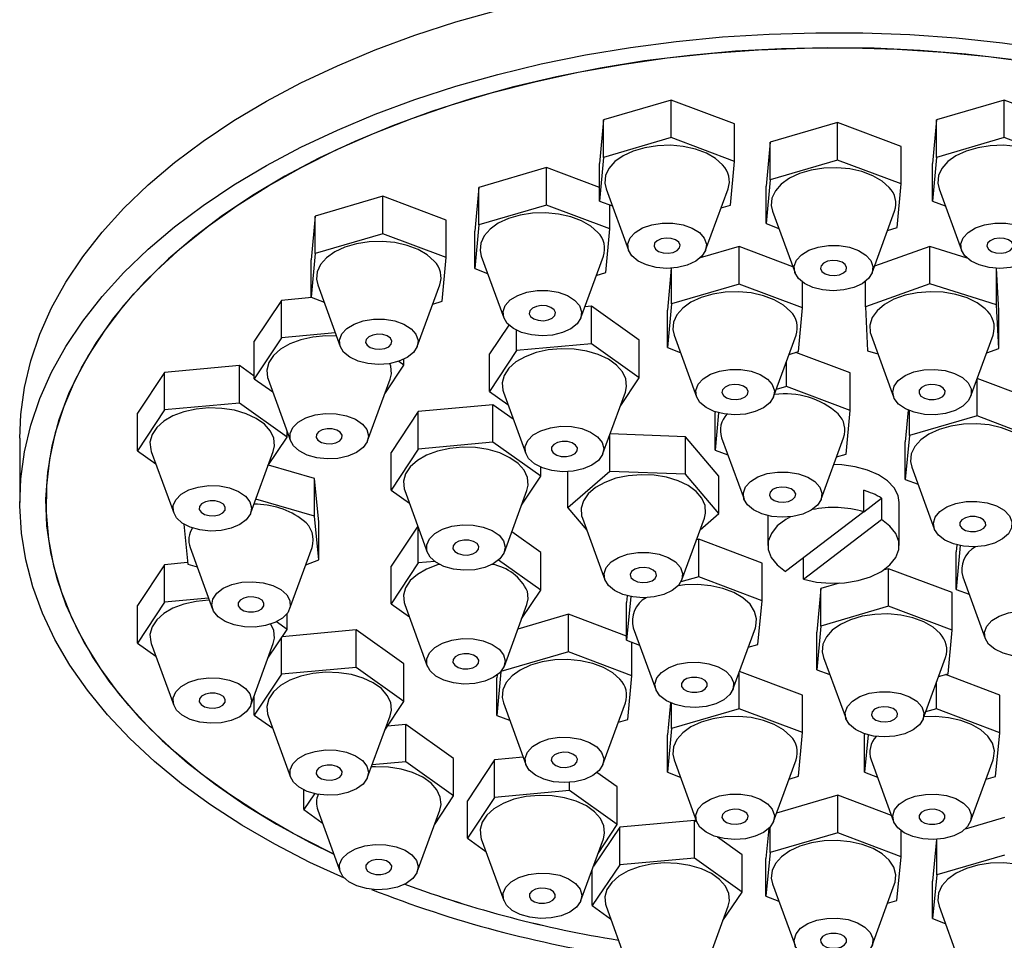
# Model space of a CAD drawing. Units: millimetres. Extents: x 4 to 581, y 9 to 417.
# Drawn here: x 413 to 488, y 287 to 357 of the extents above; entities that cross this region are included whole.
import ezdxf

# ---------------------------------------------------------------- set-up
doc = ezdxf.new("R2010")
doc.units = ezdxf.units.MM
doc.header["$LTSCALE"] = 2

msp = doc.modelspace()

# ---------------------------------------------------------------- linework, layer by layer
at = {"color": 7, "linetype": 'Continuous', "lineweight": 25}
for p, q in [((462.472, 350.738), (457.326, 349.226)), ((462.472, 347.88), (462.472, 350.738)), ((467.312, 348.92), (462.472, 350.738)), ((487.836, 350.738), (482.69, 349.226)), ((487.836, 347.88), (487.836, 350.738)), ((492.676, 348.92), (487.836, 350.738)), ((457.326, 349.226), (457.02, 345.898)), ((457.326, 346.369), (457.326, 349.226)), ((467.312, 346.062), (467.312, 348.92)), ((475.154, 349.03), (470.008, 347.519)), ((475.154, 346.172), (475.154, 349.03)), ((479.994, 347.213), (475.154, 349.03)), ((482.69, 349.226), (482.384, 345.898)), ((482.69, 346.369), (482.69, 349.226)), ((462.472, 347.88), (457.326, 346.369)), ((467.312, 346.062), (462.472, 347.88)), ((470.008, 347.519), (469.702, 344.19)), ((470.008, 344.661), (470.008, 347.519)), ((487.836, 347.88), (482.69, 346.369)), ((492.676, 346.062), (487.836, 347.88)), ((479.994, 344.355), (479.994, 347.213)), ((457.326, 346.369), (457.02, 343.04)), ((457.02, 343.04), (457.02, 345.898)), ((467.006, 342.734), (467.312, 346.062)), ((475.154, 346.172), (470.008, 344.661)), ((479.994, 344.355), (475.154, 346.172)), ((482.69, 346.369), (482.384, 343.04)), ((482.384, 343.04), (482.384, 345.898)), ((452.968, 345.598), (447.822, 344.087)), ((452.968, 342.74), (452.968, 345.598)), ((457.02, 344.077), (452.968, 345.598)), ((470.008, 344.661), (469.702, 341.333)), ((479.688, 341.027), (479.994, 344.355)), ((447.822, 344.087), (447.516, 340.759)), ((447.822, 341.229), (447.822, 344.087)), ((457.518, 343.986), (459.23, 339.295)), ((465.101, 339.295), (466.814, 343.986)), ((469.702, 341.333), (469.702, 344.19)), ((482.882, 343.986), (484.594, 339.295)), ((440.506, 343.416), (435.36, 341.905)), ((440.506, 340.558), (440.506, 343.416)), ((445.346, 341.599), (440.506, 343.416)), ((457.02, 343.04), (457.997, 342.673)), ((482.384, 343.04), (483.361, 342.673)), ((452.968, 342.74), (447.822, 341.229)), ((457.808, 340.923), (452.968, 342.74)), ((457.808, 340.923), (457.808, 342.744)), ((466.279, 342.521), (467.006, 342.734)), ((470.2, 342.278), (471.912, 337.587)), ((477.783, 337.587), (479.496, 342.278)), ((435.36, 341.905), (435.054, 338.577)), ((435.36, 339.047), (435.36, 341.905)), ((445.346, 338.741), (445.346, 341.599)), ((469.702, 341.333), (470.679, 340.966)), ((440.506, 340.558), (435.36, 339.047)), ((445.346, 338.741), (440.506, 340.558)), ((447.822, 341.229), (447.516, 337.901)), ((447.516, 337.901), (447.516, 340.759)), ((457.502, 337.595), (457.808, 340.923)), ((478.961, 340.813), (479.688, 341.027)), ((435.36, 339.047), (435.054, 335.719)), ((467.648, 339.585), (464.69, 338.717)), ((467.648, 336.727), (467.648, 339.585)), ((471.744, 338.047), (467.648, 339.585)), ((482.182, 339.588), (477.965, 338.085)), ((482.182, 336.731), (482.182, 339.588)), ((485.015, 338.708), (482.182, 339.588)), ((435.054, 335.719), (435.054, 338.577)), ((445.039, 335.413), (445.346, 338.741)), ((448.014, 338.846), (449.726, 334.155)), ((455.597, 334.155), (457.31, 338.846)), ((447.516, 337.901), (448.493, 337.534)), ((456.775, 337.381), (457.502, 337.595)), ((462.489, 337.93), (462.196, 334.746)), ((462.502, 335.216), (462.502, 337.931)), ((487.265, 335.151), (487.265, 337.927)), ((487.437, 334.677), (487.27, 337.927)), ((472.488, 334.91), (472.488, 336.875)), ((477.27, 334.979), (477.27, 336.922)), ((435.552, 336.665), (437.264, 331.974)), ((443.135, 331.974), (444.847, 336.665)), ((467.648, 336.727), (462.502, 335.216)), ((472.488, 334.91), (467.648, 336.727)), ((482.182, 336.731), (477.27, 334.979)), ((487.265, 335.151), (482.182, 336.731)), ((432.784, 335.483), (430.718, 332.371)), ((435.113, 335.697), (432.784, 335.483)), ((432.784, 332.625), (432.784, 335.483)), ((435.054, 335.719), (436.031, 335.352)), ((444.313, 335.2), (445.039, 335.413)), ((456.408, 335.036), (455.902, 334.99)), ((456.408, 332.178), (456.408, 335.036)), ((460.044, 332.447), (456.408, 335.036)), ((462.502, 335.216), (462.196, 331.888)), ((462.196, 331.888), (462.196, 334.746)), ((472.182, 331.582), (472.488, 334.91)), ((477.27, 334.979), (477.442, 331.647)), ((487.437, 331.819), (487.265, 335.151)), ((487.437, 331.819), (487.437, 334.677)), ((450.104, 333.607), (448.64, 331.401)), ((450.706, 331.655), (450.706, 333.199)), ((432.784, 332.625), (430.718, 329.513)), ((430.718, 329.513), (430.718, 332.371)), ((436.889, 333.002), (432.784, 332.625)), ((460.044, 329.589), (460.044, 332.447)), ((462.694, 332.834), (464.407, 328.143)), ((470.278, 328.143), (471.99, 332.834)), ((477.706, 332.834), (479.418, 328.143)), ((485.289, 328.143), (487.001, 332.834)), ((450.706, 331.655), (448.64, 328.543)), ((456.408, 332.178), (450.706, 331.655)), ((460.044, 329.589), (456.408, 332.178)), ((462.196, 331.888), (463.173, 331.521)), ((471.455, 331.368), (472.182, 331.582)), ((477.442, 331.647), (478.228, 331.403)), ((486.511, 331.489), (487.437, 331.819)), ((442.122, 330.559), (441.727, 330.84)), ((442.122, 330.559), (442.122, 331.001)), ((448.64, 328.543), (448.64, 331.401)), ((471.272, 328.921), (471.272, 330.866)), ((476.112, 329.961), (471.965, 331.518)), ((429.583, 330.52), (423.881, 329.996)), ((429.583, 327.662), (429.583, 330.52)), ((430.718, 329.711), (429.583, 330.52)), ((440.663, 328.362), (442.122, 330.559)), ((441.111, 330.466), (441.042, 330.669)), ((423.881, 329.996), (421.816, 326.884)), ((423.881, 327.138), (423.881, 329.996)), ((430.718, 329.513), (432.122, 328.513)), ((431.772, 329.47), (433.485, 324.78)), ((439.356, 324.78), (441.068, 329.47)), ((458.585, 327.392), (460.044, 329.589)), ((476.112, 327.104), (476.112, 329.961)), ((485.786, 326.679), (485.786, 329.504)), ((490.55, 327.73), (485.796, 329.533)), ((448.64, 328.543), (450.043, 327.543)), ((471.272, 328.921), (470.476, 328.687)), ((476.112, 327.104), (471.272, 328.921)), ((449.694, 328.501), (451.406, 323.81)), ((457.277, 323.81), (458.99, 328.501)), ((423.881, 327.138), (421.816, 324.026)), ((429.583, 327.662), (423.881, 327.138)), ((433.219, 325.073), (429.583, 327.662)), ((448.902, 327.531), (443.2, 327.008)), ((448.902, 324.673), (448.902, 327.531)), ((450.45, 326.429), (448.902, 327.531)), ((475.805, 323.775), (476.112, 327.104)), ((480.537, 327.121), (480.297, 324.711)), ((480.628, 325.181), (480.628, 327.083)), ((421.816, 324.026), (421.816, 326.884)), ((443.2, 327.008), (441.134, 323.896)), ((443.2, 324.15), (443.2, 327.008)), ((465.826, 327.005), (465.82, 326.939)), ((465.82, 324.081), (465.82, 326.939)), ((466.081, 326.928), (465.82, 324.081)), ((485.786, 326.679), (480.628, 325.181)), ((490.612, 324.849), (485.786, 326.679)), ((412.848, 324.985), (412.848, 320.086)), ((431.761, 322.875), (433.219, 325.073)), ((433.219, 325.073), (433.219, 325.507)), ((457.815, 322.461), (457.815, 325.284)), ((463.576, 325.095), (457.828, 325.319)), ((463.576, 322.237), (463.576, 325.095)), ((466.119, 322.103), (463.576, 325.095)), ((466.318, 325.027), (468.03, 320.336)), ((473.901, 320.336), (475.613, 325.027)), ((480.628, 325.181), (480.297, 321.853)), ((443.2, 324.15), (441.134, 321.038)), ((448.902, 324.673), (443.2, 324.15)), ((452.538, 322.084), (448.902, 324.673)), ((465.82, 324.081), (466.797, 323.714)), ((480.297, 321.853), (480.297, 324.711)), ((421.816, 324.026), (423.219, 323.027)), ((422.87, 323.984), (424.582, 319.293)), ((430.453, 319.293), (432.165, 323.984)), ((441.134, 321.038), (441.134, 323.896)), ((475.079, 323.562), (475.805, 323.775)), ((435.306, 321.911), (431.799, 322.934)), ((452.538, 322.084), (452.538, 322.783)), ((480.806, 322.786), (482.519, 318.095)), ((435.306, 319.053), (435.306, 321.911)), ((435.629, 318.584), (435.306, 321.911)), ((451.079, 319.887), (452.538, 322.084)), ((457.815, 322.461), (454.599, 319.694)), ((454.599, 319.694), (454.599, 322.441)), ((463.576, 322.237), (457.815, 322.461)), ((466.119, 319.245), (463.576, 322.237)), ((466.119, 319.245), (466.119, 322.103)), ((480.297, 321.853), (481.283, 321.479)), ((441.134, 321.038), (442.537, 320.039)), ((435.306, 319.053), (430.841, 320.355)), ((442.188, 320.996), (443.9, 316.305)), ((449.771, 316.305), (451.484, 320.996)), ((477.142, 319.385), (477.142, 321.018)), ((477.142, 319.391), (478.498, 320.426)), ((478.498, 320.426), (478.498, 318.793)), ((454.599, 319.694), (456.043, 317.995)), ((479.848, 316.82), (479.848, 320.086)), ((435.629, 315.726), (435.306, 319.053)), ((455.711, 318.904), (457.423, 314.213)), ((463.294, 314.213), (465.007, 318.904)), ((464.679, 318.006), (466.119, 319.245)), ((469.848, 319.086), (469.848, 316.82)), ((477.142, 319.385), (471.198, 314.847)), ((472.554, 314.255), (478.498, 318.793)), ((425.349, 318.453), (425.645, 315.403)), ((435.629, 315.726), (435.629, 318.584)), ((443.172, 318.3), (441.134, 315.23)), ((443.2, 315.484), (443.2, 318.224)), ((452.538, 316.276), (450.334, 317.846)), ((464.573, 317.29), (464.399, 317.24)), ((464.573, 314.433), (464.573, 317.29)), ((469.399, 315.461), (464.573, 317.29)), ((425.828, 316.663), (427.54, 311.972)), ((433.411, 311.972), (435.123, 316.663)), ((484.24, 316.868), (484.191, 316.334)), ((484.497, 316.804), (484.191, 313.476)), ((484.497, 316.804), (484.497, 316.811)), ((484.51, 316.808), (484.497, 316.804)), ((452.538, 313.418), (452.538, 316.276)), ((472.554, 314.255), (472.554, 315.882)), ((484.191, 313.476), (484.191, 316.334)), ((423.881, 315.354), (421.816, 312.241)), ((425.634, 315.515), (423.881, 315.354)), ((423.881, 312.496), (423.881, 315.354)), ((425.645, 315.403), (426.364, 315.193)), ((434.646, 315.354), (435.629, 315.726)), ((443.2, 315.484), (441.134, 312.372)), ((441.134, 312.372), (441.134, 315.23)), ((444.466, 315.6), (443.2, 315.484)), ((452.538, 313.418), (449.332, 315.701)), ((469.399, 312.603), (469.399, 315.461)), ((479.036, 315.05), (478.627, 314.93)), ((479.036, 312.192), (479.036, 315.05)), ((483.876, 313.233), (479.036, 315.05)), ((464.573, 314.433), (463.214, 314.038)), ((469.399, 312.603), (464.573, 314.433)), ((484.689, 314.421), (486.401, 309.731)), ((473.89, 313.539), (473.584, 310.211)), ((475.268, 313.944), (473.89, 313.539)), ((473.89, 310.681), (473.89, 313.539)), ((427.236, 312.804), (423.881, 312.496)), ((451.079, 311.221), (452.538, 313.418)), ((459.136, 312.989), (459.084, 312.465)), ((459.414, 312.926), (459.084, 309.607)), ((483.876, 310.375), (483.876, 313.233)), ((484.191, 313.476), (485.168, 313.109)), ((423.881, 312.496), (421.816, 309.384)), ((421.816, 309.384), (421.816, 312.241)), ((441.134, 312.372), (442.537, 311.373)), ((442.188, 312.33), (443.9, 307.639)), ((449.771, 307.639), (451.484, 312.33)), ((459.084, 309.607), (459.084, 312.465)), ((469.067, 309.276), (469.399, 312.603)), ((479.036, 312.192), (473.89, 310.681)), ((483.876, 310.375), (479.036, 312.192)), ((433.219, 310.43), (433.219, 311.629)), ((454.648, 311.576), (450.796, 310.445)), ((454.648, 308.718), (454.648, 311.576)), ((459.084, 309.911), (454.648, 311.576)), ((432.209, 310.337), (431.988, 310.833)), ((433.219, 310.43), (432.411, 311.006)), ((459.593, 310.54), (461.306, 305.849)), ((467.177, 305.849), (468.889, 310.54)), ((473.89, 310.681), (473.584, 307.353)), ((431.761, 308.233), (433.219, 310.43)), ((438.486, 310.391), (432.85, 309.873)), ((438.486, 307.533), (438.486, 310.391)), ((442.122, 307.802), (438.486, 310.391)), ((473.584, 307.353), (473.584, 310.211)), ((483.57, 307.047), (483.876, 310.375)), ((421.816, 309.384), (423.219, 308.384)), ((422.87, 309.341), (424.582, 304.651)), ((430.453, 304.651), (432.165, 309.341)), ((432.784, 307.009), (432.784, 309.775)), ((459.084, 309.607), (460.07, 309.233)), ((459.488, 306.901), (459.488, 309.454)), ((468.352, 309.068), (469.067, 309.276)), ((454.648, 308.718), (449.509, 307.209)), ((459.488, 306.901), (454.648, 308.718)), ((474.082, 308.298), (475.795, 303.608)), ((481.666, 303.608), (483.378, 308.298)), ((438.486, 307.533), (432.784, 307.009)), ((442.122, 304.944), (438.486, 307.533)), ((442.122, 304.944), (442.122, 307.802)), ((432.784, 307.009), (430.718, 303.897)), ((449.501, 307.201), (449.196, 303.879)), ((449.214, 306.94), (449.196, 306.737)), ((459.182, 303.573), (459.488, 306.901)), ((467.648, 304.386), (467.648, 307.14)), ((472.488, 305.426), (467.681, 307.231)), ((473.584, 307.353), (474.561, 306.986)), ((482.843, 306.833), (483.57, 307.047)), ((487.511, 305.413), (483.363, 306.986)), ((449.196, 303.879), (449.196, 306.737)), ((482.685, 304.385), (482.685, 306.4)), ((430.718, 303.897), (430.718, 305.378)), ((472.488, 302.568), (472.488, 305.426)), ((487.511, 302.555), (487.511, 305.413)), ((440.663, 302.746), (442.122, 304.944)), ((449.694, 304.825), (451.406, 300.134)), ((457.277, 300.134), (458.99, 304.825)), ((462.419, 304.83), (462.196, 302.404)), ((462.502, 302.874), (462.502, 304.795)), ((430.718, 303.897), (432.122, 302.898)), ((431.772, 303.855), (433.485, 299.164)), ((439.356, 299.164), (441.068, 303.855)), ((449.196, 303.879), (450.173, 303.512)), ((467.648, 304.386), (462.502, 302.874)), ((472.488, 302.568), (467.648, 304.386)), ((482.685, 304.385), (481.862, 304.146)), ((487.511, 302.555), (482.685, 304.385)), ((442.265, 303.196), (440.878, 303.069)), ((442.265, 300.338), (442.265, 303.196)), ((445.901, 300.607), (442.265, 303.196)), ((458.455, 303.36), (459.182, 303.573)), ((462.502, 302.874), (462.196, 299.546)), ((462.196, 299.546), (462.196, 302.404)), ((472.182, 299.24), (472.488, 302.568)), ((477.202, 302.474), (477.196, 302.417)), ((477.196, 299.559), (477.196, 302.417)), ((477.478, 302.391), (477.196, 299.559)), ((487.18, 299.228), (487.511, 302.555)), ((442.265, 300.338), (439.699, 300.103)), ((445.901, 297.749), (442.265, 300.338)), ((445.901, 297.749), (445.901, 300.607)), ((449.026, 300.491), (446.96, 297.379)), ((451.203, 300.691), (449.026, 300.491)), ((449.026, 297.633), (449.026, 300.491)), ((462.694, 300.492), (464.407, 295.801)), ((470.278, 295.801), (471.99, 300.492)), ((477.706, 300.492), (479.418, 295.801)), ((485.289, 295.801), (487.001, 300.492)), ((458.364, 298.426), (456.826, 299.52)), ((462.196, 299.546), (463.173, 299.179)), ((477.196, 299.559), (478.183, 299.185)), ((454.728, 298.157), (454.728, 298.773)), ((471.455, 299.027), (472.182, 299.24)), ((486.464, 299.02), (487.18, 299.228)), ((434.498, 296.703), (434.498, 298.192)), ((435.302, 297.914), (434.498, 296.703)), ((454.728, 298.157), (449.026, 297.633)), ((458.364, 295.568), (454.728, 298.157)), ((458.364, 295.568), (458.364, 298.426)), ((475.179, 297.798), (470.512, 296.442)), ((475.179, 294.94), (475.179, 297.798)), ((479.253, 296.254), (475.179, 297.798)), ((444.443, 295.552), (445.901, 297.749)), ((449.026, 297.633), (446.96, 294.521)), ((446.96, 294.521), (446.96, 297.379)), ((434.498, 296.703), (435.901, 295.704)), ((435.552, 296.661), (437.264, 291.97)), ((443.135, 291.97), (444.847, 296.661)), ((456.905, 293.37), (458.364, 295.568)), ((464.264, 295.868), (458.557, 295.365)), ((464.264, 293.01), (464.264, 295.868)), ((464.426, 295.751), (464.264, 295.868)), ((487.861, 296.09), (484.88, 295.224)), ((458.557, 295.365), (456.548, 292.392)), ((458.557, 292.507), (458.557, 295.365)), ((469.919, 295.272), (469.69, 292.972)), ((470.022, 293.442), (470.022, 295.379)), ((475.179, 294.94), (470.022, 293.442)), ((480.005, 293.111), (475.179, 294.94)), ((480.005, 293.111), (480.005, 295.08)), ((446.96, 294.521), (448.363, 293.522)), ((448.014, 294.479), (449.726, 289.788)), ((455.597, 289.788), (457.31, 294.479)), ((467.873, 293.266), (466.017, 294.604)), ((482.688, 294.437), (482.372, 291.265)), ((482.704, 291.734), (482.704, 294.438)), ((470.022, 293.442), (469.69, 290.115)), ((464.264, 293.01), (458.557, 292.507)), ((467.873, 290.408), (464.264, 293.01)), ((467.873, 290.408), (467.873, 293.266)), ((469.69, 290.115), (469.69, 292.972)), ((479.674, 289.783), (480.005, 293.111)), ((487.861, 293.232), (482.704, 291.734)), ((458.557, 292.507), (456.458, 289.402)), ((456.458, 289.402), (456.458, 292.147)), ((470.2, 291.047), (471.912, 286.356)), ((477.783, 286.356), (479.496, 291.047)), ((482.704, 291.734), (482.372, 288.407)), ((482.372, 288.407), (482.372, 291.265)), ((466.418, 288.255), (467.873, 290.408)), ((469.69, 290.115), (470.677, 289.741)), ((478.958, 289.575), (479.674, 289.783)), ((456.458, 289.402), (457.865, 288.387)), ((457.47, 289.491), (457.518, 289.339)), ((457.518, 289.339), (459.23, 284.649)), ((465.101, 284.649), (466.814, 289.339)), ((482.882, 289.339), (484.594, 284.649)), ((482.372, 288.407), (483.359, 288.033))]:
    msp.add_line(p, q, dxfattribs=at)
at = {"color": 7, "linetype": 'Continuous', "lineweight": 25, "flags": 128}
for points in [[(412.848, 324.985), (412.927, 326.79), (413.21, 328.846), (413.697, 330.89), (414.388, 332.914), (415.28, 334.911), (416.369, 336.876), (417.653, 338.801), (419.127, 340.681), (420.786, 342.508), (422.624, 344.277), (424.636, 345.981), (426.815, 347.617), (429.153, 349.176), (431.643, 350.656), (434.277, 352.05), (437.046, 353.355), (439.94, 354.565), (442.949, 355.677), (446.065, 356.687), (449.277, 357.591)], [(437.581, 291.481), (434.957, 292.686), (432.289, 294.059), (429.762, 295.517), (427.385, 297.058), (425.166, 298.674), (423.111, 300.362), (421.229, 302.116), (419.525, 303.929), (418.004, 305.796), (416.672, 307.71), (415.534, 309.665), (414.592, 311.655), (413.851, 313.673), (413.312, 315.713), (412.978, 317.767), (412.849, 319.828), (412.927, 321.891), (413.21, 323.947), (413.697, 325.991), (414.388, 328.015), (415.28, 330.012), (416.369, 331.977), (417.653, 333.902), (419.127, 335.781), (420.786, 337.608), (422.624, 339.377), (424.636, 341.082), (426.815, 342.717), (429.153, 344.277), (431.643, 345.757), (434.277, 347.151), (437.046, 348.455), (439.94, 349.666), (442.949, 350.777), (446.065, 351.787), (449.277, 352.692), (452.573, 353.488), (455.944, 354.174), (459.377, 354.746), (462.862, 355.203), (466.386, 355.543), (469.939, 355.765), (473.508, 355.869), (477.081, 355.855), (480.647, 355.721), (484.194, 355.469), (487.709, 355.099), (491.182, 354.613)], [(436.772, 293.317), (436.318, 293.534), (433.685, 294.885), (431.194, 296.323), (428.854, 297.843), (426.672, 299.44), (424.656, 301.108), (422.813, 302.841), (421.15, 304.633), (419.671, 306.479), (418.383, 308.372), (417.29, 310.305), (416.394, 312.272), (415.701, 314.266), (415.211, 316.28), (414.927, 318.307), (414.849, 320.34), (414.979, 322.373), (415.314, 324.397), (415.855, 326.406), (416.599, 328.394), (417.544, 330.353), (418.687, 332.277), (420.023, 334.159), (421.548, 335.992), (423.257, 337.77), (425.144, 339.488), (427.202, 341.138), (429.424, 342.716), (431.803, 344.216), (434.33, 345.633), (436.997, 346.962), (439.795, 348.198), (442.713, 349.337), (445.742, 350.375), (448.871, 351.309), (452.09, 352.135), (455.388, 352.851), (458.752, 353.454), (462.172, 353.942), (465.636, 354.313), (469.131, 354.566), (472.646, 354.7), (476.169, 354.715), (479.687, 354.61), (483.188, 354.387), (486.661, 354.045), (490.093, 353.587)], [(488.383, 353.83), (484.929, 354.231), (481.441, 354.514), (477.929, 354.678), (474.407, 354.722), (470.887, 354.648), (467.38, 354.454), (463.899, 354.142), (460.456, 353.712), (457.062, 353.167), (453.73, 352.507), (450.47, 351.736), (447.295, 350.855), (444.214, 349.869), (441.239, 348.779), (438.38, 347.591), (435.647, 346.308), (433.049, 344.935), (430.595, 343.476), (428.293, 341.937), (426.152, 340.322), (424.179, 338.637), (422.38, 336.888), (420.762, 335.082), (419.331, 333.224), (418.091, 331.32), (417.047, 329.378), (416.202, 327.404), (415.559, 325.404), (415.121, 323.386), (414.888, 321.357), (414.862, 319.323), (415.043, 317.292), (415.43, 315.271), (416.022, 313.266), (416.817, 311.285), (417.812, 309.334), (419.003, 307.42), (420.387, 305.55), (421.959, 303.73), (423.712, 301.966), (425.643, 300.265), (427.742, 298.632), (430.005, 297.073), (432.421, 295.594), (432.421, 295.594)], [(466.399, 345.795), (465.859, 346.276), (465.157, 346.681), (464.325, 346.994), (463.398, 347.2), (462.417, 347.29), (461.426, 347.26), (460.466, 347.112), (459.581, 346.852), (458.809, 346.492), (458.184, 346.046), (457.732, 345.536), (457.475, 344.982), (457.422, 344.41), (457.518, 343.986)], [(491.764, 345.795), (491.223, 346.276), (490.522, 346.681), (489.689, 346.994), (488.762, 347.2), (487.782, 347.29), (486.79, 347.26), (485.831, 347.112), (484.946, 346.852), (484.173, 346.492), (483.548, 346.046), (483.097, 345.536), (482.839, 344.982), (482.786, 344.41), (482.882, 343.986)], [(479.082, 344.087), (478.541, 344.568), (477.84, 344.974), (477.007, 345.286), (476.08, 345.492), (475.1, 345.582), (474.108, 345.552), (473.149, 345.404), (472.263, 345.144), (471.491, 344.784), (470.866, 344.339), (470.414, 343.828), (470.157, 343.275), (470.104, 342.702), (470.2, 342.278)], [(456.895, 340.655), (456.355, 341.136), (455.653, 341.542), (454.821, 341.854), (453.894, 342.06), (452.913, 342.15), (451.922, 342.121), (450.962, 341.973), (450.077, 341.713), (449.305, 341.352), (448.68, 340.907), (448.228, 340.396), (447.971, 339.843), (447.918, 339.27), (448.014, 338.846)], [(459.492, 338.867), (459.224, 339.313), (459.174, 339.783), (459.347, 340.244), (459.728, 340.661), (460.29, 341.004), (460.991, 341.246), (461.78, 341.37), (462.596, 341.366), (463.382, 341.235), (464.076, 340.987), (464.63, 340.64), (465, 340.22), (465.16, 339.757), (465.098, 339.287), (464.819, 338.844), (464.343, 338.461), (463.705, 338.166), (462.953, 337.981), (462.143, 337.92), (461.335, 337.988), (460.588, 338.179), (459.958, 338.48), (459.492, 338.867)], [(484.856, 338.867), (484.588, 339.313), (484.539, 339.783), (484.711, 340.244), (485.092, 340.661), (485.654, 341.004), (486.355, 341.246), (487.144, 341.37), (487.961, 341.366), (488.746, 341.235), (489.441, 340.987), (489.994, 340.64), (490.364, 340.22), (490.524, 339.757), (490.463, 339.287), (490.183, 338.844), (489.707, 338.461), (489.069, 338.166), (488.318, 337.981), (487.507, 337.92), (486.699, 337.988), (485.952, 338.179), (485.322, 338.48), (484.856, 338.867)], [(444.433, 338.473), (443.893, 338.954), (443.191, 339.36), (442.359, 339.673), (441.432, 339.878), (440.451, 339.968), (439.46, 339.939), (438.5, 339.791), (437.615, 339.531), (436.843, 339.17), (436.218, 338.725), (435.766, 338.215), (435.509, 337.661), (435.456, 337.088), (435.552, 336.665)], [(463.057, 339.914), (462.816, 340.091), (462.475, 340.201), (462.088, 340.228), (461.712, 340.167), (461.406, 340.027), (461.215, 339.831), (461.169, 339.607), (461.274, 339.39), (461.516, 339.213), (461.856, 339.103), (462.243, 339.077), (462.619, 339.138), (462.926, 339.277), (463.117, 339.473), (463.163, 339.697), (463.057, 339.914)], [(488.421, 339.914), (488.18, 340.091), (487.84, 340.201), (487.452, 340.228), (487.077, 340.167), (486.77, 340.027), (486.579, 339.831), (486.533, 339.607), (486.639, 339.39), (486.88, 339.213), (487.22, 339.103), (487.608, 339.077), (487.983, 339.138), (488.29, 339.277), (488.481, 339.473), (488.527, 339.697), (488.421, 339.914)], [(472.174, 337.159), (471.906, 337.605), (471.856, 338.076), (472.029, 338.537), (472.41, 338.954), (472.972, 339.296), (473.673, 339.538), (474.462, 339.662), (475.279, 339.658), (476.064, 339.528), (476.758, 339.28), (477.312, 338.933), (477.682, 338.512), (477.842, 338.05), (477.78, 337.579), (477.501, 337.136), (477.025, 336.753), (476.387, 336.458), (475.635, 336.273), (474.825, 336.213), (474.017, 336.28), (473.27, 336.472), (472.64, 336.772), (472.174, 337.159)], [(475.739, 338.206), (475.498, 338.383), (475.157, 338.493), (474.77, 338.52), (474.394, 338.459), (474.088, 338.32), (473.897, 338.123), (473.851, 337.9), (473.956, 337.683), (474.198, 337.506), (474.538, 337.396), (474.926, 337.369), (475.301, 337.43), (475.608, 337.569), (475.799, 337.766), (475.845, 337.989), (475.739, 338.206)], [(449.988, 333.727), (449.72, 334.173), (449.67, 334.644), (449.843, 335.105), (450.224, 335.522), (450.786, 335.864), (451.487, 336.106), (452.275, 336.23), (453.092, 336.227), (453.877, 336.096), (454.572, 335.848), (455.125, 335.501), (455.496, 335.08), (455.656, 334.618), (455.594, 334.148), (455.315, 333.704), (454.839, 333.321), (454.201, 333.026), (453.449, 332.842), (452.639, 332.781), (451.831, 332.849), (451.084, 333.04), (450.454, 333.34), (449.988, 333.727)], [(471.576, 334.642), (471.036, 335.123), (470.334, 335.529), (469.501, 335.841), (468.575, 336.047), (467.594, 336.137), (466.602, 336.108), (465.643, 335.96), (464.758, 335.7), (463.986, 335.339), (463.36, 334.894), (462.909, 334.383), (462.651, 333.83), (462.598, 333.257), (462.694, 332.834)], [(486.395, 334.84), (485.787, 335.294), (485.03, 335.664), (484.155, 335.936), (483.202, 336.097), (482.212, 336.14), (481.228, 336.063), (480.293, 335.87), (479.448, 335.568), (478.73, 335.172), (478.171, 334.699), (477.794, 334.168), (477.617, 333.604), (477.646, 333.031), (477.706, 332.834)], [(453.553, 334.774), (453.312, 334.951), (452.971, 335.062), (452.584, 335.088), (452.208, 335.027), (451.902, 334.888), (451.711, 334.691), (451.665, 334.468), (451.77, 334.251), (452.012, 334.074), (452.352, 333.964), (452.739, 333.937), (453.115, 333.998), (453.422, 334.137), (453.613, 334.334), (453.659, 334.558), (453.553, 334.774)], [(437.526, 331.546), (437.258, 331.991), (437.208, 332.462), (437.38, 332.923), (437.762, 333.34), (438.324, 333.682), (439.025, 333.925), (439.813, 334.048), (440.63, 334.045), (441.415, 333.914), (442.11, 333.666), (442.663, 333.319), (443.034, 332.899), (443.194, 332.436), (443.132, 331.966), (442.853, 331.523), (442.377, 331.139), (441.739, 330.844), (440.987, 330.66), (440.177, 330.599), (439.369, 330.667), (438.622, 330.858), (437.992, 331.158), (437.526, 331.546)], [(436.977, 332.759), (436.169, 332.774), (435.188, 332.684), (434.261, 332.478), (433.429, 332.166), (432.727, 331.76), (432.187, 331.279), (431.831, 330.744), (431.677, 330.178), (431.729, 329.605), (431.772, 329.47)], [(441.091, 332.593), (440.85, 332.77), (440.509, 332.88), (440.122, 332.906), (439.746, 332.845), (439.44, 332.706), (439.249, 332.51), (439.203, 332.286), (439.308, 332.069), (439.55, 331.892), (439.89, 331.782), (440.277, 331.755), (440.653, 331.816), (440.96, 331.956), (441.15, 332.152), (441.197, 332.376), (441.091, 332.593)], [(459.033, 329.497), (458.775, 330.05), (458.324, 330.561), (457.699, 331.006), (456.926, 331.367), (456.041, 331.627), (455.082, 331.775), (454.09, 331.804), (453.11, 331.714), (452.183, 331.509), (451.35, 331.196), (450.649, 330.79), (450.108, 330.31), (449.753, 329.774), (449.598, 329.208), (449.651, 328.636), (449.694, 328.501)], [(441.068, 329.47), (441.164, 329.894), (441.111, 330.466)], [(464.668, 327.715), (464.4, 328.16), (464.351, 328.631), (464.523, 329.092), (464.904, 329.509), (465.466, 329.851), (466.168, 330.093), (466.956, 330.217), (467.773, 330.214), (468.558, 330.083), (469.253, 329.835), (469.806, 329.488), (470.176, 329.067), (470.337, 328.605), (470.275, 328.135), (469.995, 327.691), (469.519, 327.308), (468.882, 327.013), (468.13, 326.829), (467.32, 326.768), (466.511, 326.836), (465.764, 327.027), (465.134, 327.327), (464.668, 327.715)], [(479.801, 327.59), (479.471, 328.021), (479.354, 328.488), (479.459, 328.955), (479.779, 329.389), (480.291, 329.757), (480.955, 330.032), (481.723, 330.193), (482.537, 330.228), (483.338, 330.136), (484.066, 329.922), (484.667, 329.602), (485.097, 329.201), (485.323, 328.748), (485.328, 328.276), (485.114, 327.821), (484.694, 327.416), (484.101, 327.092), (483.378, 326.872), (482.579, 326.773), (481.764, 326.802), (480.992, 326.957), (480.321, 327.226), (479.801, 327.59)], [(458.99, 328.501), (459.085, 328.924), (459.033, 329.497)], [(468.233, 328.762), (467.992, 328.938), (467.652, 329.049), (467.264, 329.075), (466.889, 329.014), (466.582, 328.875), (466.391, 328.679), (466.345, 328.455), (466.451, 328.238), (466.692, 328.061), (467.032, 327.951), (467.42, 327.924), (467.795, 327.985), (468.102, 328.125), (468.293, 328.321), (468.339, 328.545), (468.233, 328.762)], [(483.204, 328.803), (482.938, 328.968), (482.583, 329.062), (482.194, 329.07), (481.828, 328.991), (481.542, 328.837), (481.38, 328.633), (481.366, 328.407), (481.503, 328.196), (481.769, 328.032), (482.124, 327.938), (482.514, 327.93), (482.879, 328.009), (483.165, 328.162), (483.327, 328.367), (483.341, 328.592), (483.204, 328.803)], [(432.209, 324.98), (431.951, 325.534), (431.5, 326.044), (430.874, 326.489), (430.102, 326.85), (429.217, 327.11), (428.258, 327.258), (427.266, 327.288), (426.285, 327.198), (425.359, 326.992), (424.526, 326.679), (423.824, 326.274), (423.284, 325.793), (422.929, 325.258), (422.774, 324.691), (422.826, 324.119), (422.87, 323.984)], [(433.457, 324.865), (433.44, 325.336), (433.644, 325.793), (434.054, 326.201), (434.639, 326.53), (435.356, 326.756), (436.153, 326.862), (436.969, 326.839), (437.744, 326.691), (438.421, 326.427), (438.95, 326.067), (439.291, 325.639), (439.42, 325.173), (439.325, 324.705), (439.016, 324.268), (438.514, 323.896), (437.856, 323.616), (437.092, 323.449), (436.279, 323.407), (435.475, 323.493), (434.742, 323.701), (434.134, 324.016), (433.694, 324.413), (433.457, 324.865)], [(437.408, 325.227), (437.273, 325.439), (437.008, 325.604), (436.653, 325.698), (436.263, 325.707), (435.897, 325.629), (435.611, 325.476), (435.448, 325.271), (435.433, 325.046), (435.568, 324.835), (435.833, 324.669), (436.187, 324.575), (436.577, 324.567), (436.943, 324.645), (437.23, 324.798), (437.393, 325.002), (437.408, 325.227)], [(451.379, 323.895), (451.362, 324.366), (451.566, 324.823), (451.975, 325.231), (452.56, 325.56), (453.278, 325.786), (454.074, 325.892), (454.89, 325.869), (455.665, 325.721), (456.343, 325.457), (456.872, 325.098), (457.213, 324.669), (457.341, 324.203), (457.247, 323.735), (456.937, 323.298), (456.435, 322.926), (455.778, 322.646), (455.014, 322.479), (454.2, 322.437), (453.397, 322.523), (452.664, 322.731), (452.055, 323.046), (451.616, 323.444), (451.379, 323.895)], [(490.102, 322.786), (490.142, 322.908), (490.199, 323.481), (490.049, 324.047), (489.698, 324.584), (489.161, 325.066), (488.462, 325.473), (487.632, 325.788), (486.707, 325.996), (485.727, 326.089), (484.735, 326.062), (483.775, 325.916), (482.888, 325.659), (482.113, 325.3), (481.484, 324.856), (481.029, 324.347), (480.767, 323.794), (480.71, 323.222), (480.806, 322.786)], [(432.165, 323.984), (432.261, 324.407), (432.209, 324.98)], [(451.527, 321.992), (451.269, 322.545), (450.818, 323.056), (450.193, 323.501), (449.421, 323.862), (448.536, 324.122), (447.576, 324.27), (446.585, 324.299), (445.604, 324.209), (444.677, 324.004), (443.845, 323.691), (443.143, 323.286), (442.602, 322.805), (442.247, 322.269), (442.092, 321.703), (442.145, 321.131), (442.188, 320.996)], [(455.329, 324.257), (455.194, 324.469), (454.929, 324.634), (454.575, 324.728), (454.185, 324.737), (453.819, 324.659), (453.532, 324.506), (453.369, 324.301), (453.354, 324.076), (453.489, 323.865), (453.754, 323.7), (454.109, 323.605), (454.499, 323.597), (454.865, 323.675), (455.151, 323.828), (455.314, 324.032), (455.329, 324.257)], [(479.848, 320.086), (479.758, 320.632), (479.454, 321.209), (478.949, 321.737), (478.264, 322.194), (477.43, 322.558), (476.484, 322.814), (475.466, 322.95), (474.863, 322.972)], [(451.484, 320.996), (451.58, 321.419), (451.527, 321.992)], [(465.007, 318.904), (465.098, 319.285), (465.061, 319.857), (464.819, 320.413), (464.381, 320.928), (463.768, 321.379), (463.006, 321.746), (462.128, 322.014), (461.172, 322.171), (460.182, 322.21), (459.199, 322.128), (458.266, 321.931), (457.426, 321.626), (456.713, 321.227), (456.16, 320.751), (455.79, 320.219), (455.62, 319.654), (455.657, 319.081), (455.711, 318.904)], [(468.292, 319.908), (468.024, 320.354), (467.974, 320.824), (468.146, 321.285), (468.528, 321.702), (469.09, 322.045), (469.791, 322.287), (470.579, 322.411), (471.396, 322.407), (472.181, 322.276), (472.876, 322.028), (473.429, 321.681), (473.8, 321.261), (473.96, 320.798), (473.898, 320.328), (473.619, 319.885), (473.143, 319.502), (472.505, 319.207), (471.753, 319.022), (470.943, 318.961), (470.134, 319.029), (469.388, 319.22), (468.758, 319.521), (468.292, 319.908)], [(424.555, 319.378), (424.537, 319.85), (424.741, 320.306), (425.151, 320.715), (425.736, 321.044), (426.453, 321.269), (427.25, 321.375), (428.066, 321.353), (428.841, 321.204), (429.518, 320.94), (430.047, 320.581), (430.388, 320.152), (430.517, 319.687), (430.423, 319.218), (430.113, 318.782), (429.611, 318.41), (428.953, 318.13), (428.19, 317.962), (427.376, 317.92), (426.573, 318.006), (425.839, 318.215), (425.231, 318.529), (424.792, 318.927), (424.555, 319.378)], [(471.857, 320.955), (471.615, 321.132), (471.275, 321.242), (470.888, 321.269), (470.512, 321.208), (470.206, 321.068), (470.015, 320.872), (469.969, 320.648), (470.074, 320.431), (470.316, 320.254), (470.656, 320.144), (471.043, 320.118), (471.419, 320.179), (471.725, 320.318), (471.916, 320.514), (471.962, 320.738), (471.857, 320.955)], [(428.505, 319.741), (428.37, 319.952), (428.105, 320.117), (427.75, 320.212), (427.36, 320.22), (426.994, 320.142), (426.708, 319.989), (426.545, 319.785), (426.53, 319.559), (426.665, 319.348), (426.93, 319.183), (427.285, 319.089), (427.674, 319.08), (428.04, 319.158), (428.327, 319.311), (428.49, 319.516), (428.505, 319.741)], [(482.947, 319.403), (483.484, 319.758), (484.167, 320.016), (484.946, 320.159), (485.763, 320.175), (486.556, 320.063), (487.268, 319.831), (487.846, 319.498), (488.246, 319.086), (488.439, 318.628), (488.411, 318.157), (488.163, 317.707), (487.714, 317.313), (487.098, 317.003), (486.36, 316.801), (485.555, 316.721), (484.743, 316.77), (483.983, 316.943), (483.332, 317.228), (482.839, 317.604), (482.539, 318.043), (482.456, 318.512), (482.595, 318.977), (482.947, 319.403)], [(471.563, 318.996), (471.207, 318.798), (470.559, 318.303), (470.109, 317.74), (469.878, 317.134), (469.876, 316.514), (470.104, 315.907), (470.552, 315.343), (471.198, 314.847)], [(472.554, 314.255), (473.556, 314.031), (474.618, 313.936), (475.691, 313.975), (476.725, 314.145), (477.672, 314.438), (478.488, 314.841), (479.137, 315.336), (479.587, 315.9), (479.818, 316.506), (479.82, 317.126), (479.591, 317.732), (479.144, 318.297), (478.498, 318.793)], [(486.29, 318.135), (486.437, 318.344), (486.434, 318.569), (486.281, 318.776), (486.003, 318.934), (485.642, 319.019), (485.251, 319.017), (484.892, 318.929), (484.619, 318.769), (484.472, 318.56), (484.475, 318.335), (484.627, 318.127), (484.905, 317.969), (485.267, 317.885), (485.657, 317.887), (486.017, 317.975), (486.29, 318.135)], [(443.873, 316.39), (443.856, 316.861), (444.06, 317.318), (444.469, 317.726), (445.055, 318.055), (445.772, 318.281), (446.568, 318.387), (447.384, 318.365), (448.16, 318.216), (448.837, 317.952), (449.366, 317.593), (449.707, 317.164), (449.835, 316.698), (449.741, 316.23), (449.431, 315.793), (448.929, 315.421), (448.272, 315.141), (447.508, 314.974), (446.694, 314.932), (445.891, 315.018), (445.158, 315.226), (444.549, 315.541), (444.11, 315.939), (443.873, 316.39)], [(447.824, 316.752), (447.688, 316.964), (447.423, 317.129), (447.069, 317.223), (446.679, 317.232), (446.313, 317.154), (446.027, 317.001), (445.863, 316.796), (445.848, 316.571), (445.984, 316.36), (446.249, 316.195), (446.603, 316.1), (446.993, 316.092), (447.359, 316.17), (447.645, 316.323), (447.808, 316.527), (447.824, 316.752)], [(457.366, 314.687), (457.531, 315.149), (457.906, 315.568), (458.464, 315.913), (459.161, 316.158), (459.948, 316.286), (460.765, 316.286), (461.552, 316.159), (462.25, 315.914), (462.808, 315.57), (463.185, 315.151), (463.352, 314.69), (463.297, 314.219), (463.024, 313.775), (462.553, 313.389), (461.92, 313.091), (461.171, 312.903), (460.362, 312.838), (459.552, 312.902), (458.802, 313.09), (458.168, 313.387), (457.696, 313.772), (457.422, 314.216), (457.366, 314.687)], [(444.822, 315.378), (444.677, 315.338), (443.845, 315.025), (443.143, 314.62), (442.602, 314.139), (442.247, 313.603), (442.092, 313.037), (442.145, 312.465), (442.188, 312.33)], [(461.357, 314.531), (461.306, 314.755), (461.112, 314.95), (460.803, 315.087), (460.426, 315.146), (460.039, 315.117), (459.701, 315.005), (459.463, 314.826), (459.361, 314.609), (459.411, 314.386), (459.606, 314.19), (459.915, 314.053), (460.292, 313.994), (460.679, 314.023), (461.017, 314.135), (461.255, 314.314), (461.357, 314.531)], [(427.965, 311.38), (427.615, 311.807), (427.477, 312.271), (427.562, 312.741), (427.862, 313.179), (428.356, 313.555), (429.008, 313.839), (429.768, 314.012), (430.581, 314.06), (431.386, 313.979), (432.123, 313.776), (432.739, 313.466), (433.186, 313.071), (433.432, 312.621), (433.459, 312.15), (433.265, 311.692), (432.864, 311.281), (432.286, 310.948), (431.573, 310.717), (430.779, 310.606), (429.963, 310.622), (429.184, 310.766), (428.502, 311.025), (427.965, 311.38)], [(468.889, 310.54), (468.929, 310.662), (468.986, 311.235), (468.836, 311.801), (468.484, 312.337), (467.948, 312.82), (467.249, 313.227), (466.419, 313.542), (465.494, 313.75), (464.514, 313.843), (463.522, 313.816), (463.004, 313.752)], [(431.312, 312.645), (431.039, 312.806), (430.68, 312.894), (430.29, 312.896), (429.928, 312.812), (429.649, 312.654), (429.497, 312.447), (429.493, 312.222), (429.639, 312.013), (429.912, 311.852), (430.271, 311.764), (430.661, 311.762), (431.023, 311.846), (431.302, 312.004), (431.454, 312.211), (431.458, 312.436), (431.312, 312.645)], [(451.484, 312.33), (451.58, 312.753), (451.527, 313.326)], [(427.294, 312.646), (427.266, 312.645), (426.285, 312.555), (425.359, 312.349), (424.526, 312.037), (423.824, 311.631), (423.284, 311.15), (422.929, 310.615), (422.774, 310.049), (422.826, 309.476), (422.87, 309.341)], [(482.964, 310.107), (482.424, 310.588), (481.722, 310.994), (480.889, 311.306), (479.963, 311.512), (478.982, 311.602), (477.99, 311.573), (477.031, 311.425), (476.146, 311.165), (475.374, 310.804), (474.748, 310.359), (474.297, 309.848), (474.039, 309.295), (473.986, 308.722), (474.082, 308.298)], [(486.663, 309.302), (486.395, 309.748), (486.345, 310.219), (486.518, 310.68), (486.899, 311.097), (487.461, 311.439), (488.162, 311.681), (488.951, 311.805), (489.767, 311.802), (490.553, 311.671), (491.247, 311.423), (491.801, 311.076), (492.171, 310.655), (492.331, 310.193), (492.269, 309.723), (491.99, 309.279), (491.514, 308.896), (490.876, 308.601), (490.124, 308.417), (489.314, 308.356), (488.506, 308.424), (487.759, 308.615), (487.129, 308.915), (486.663, 309.302)], [(432.165, 309.341), (432.261, 309.765), (432.209, 310.337)], [(443.873, 307.724), (443.856, 308.196), (444.06, 308.652), (444.469, 309.06), (445.055, 309.389), (445.772, 309.615), (446.568, 309.721), (447.384, 309.699), (448.16, 309.55), (448.837, 309.286), (449.366, 308.927), (449.707, 308.498), (449.835, 308.032), (449.741, 307.564), (449.431, 307.127), (448.929, 306.755), (448.272, 306.475), (447.508, 306.308), (446.694, 306.266), (445.891, 306.352), (445.158, 306.56), (444.549, 306.875), (444.11, 307.273), (443.873, 307.724)], [(447.824, 308.087), (447.688, 308.298), (447.423, 308.463), (447.069, 308.557), (446.679, 308.566), (446.313, 308.488), (446.027, 308.335), (445.863, 308.13), (445.848, 307.905), (445.984, 307.694), (446.249, 307.529), (446.603, 307.434), (446.993, 307.426), (447.359, 307.504), (447.645, 307.657), (447.808, 307.861), (447.824, 308.087)], [(458.575, 306.633), (458.035, 307.114), (457.333, 307.52), (456.501, 307.833), (455.574, 308.038), (454.594, 308.128), (453.602, 308.099), (452.642, 307.951), (451.757, 307.691), (450.985, 307.33), (450.36, 306.885), (449.908, 306.375), (449.651, 305.821), (449.598, 305.249), (449.694, 304.825)], [(461.734, 307.156), (462.271, 307.512), (462.954, 307.77), (463.733, 307.913), (464.55, 307.929), (465.343, 307.817), (466.055, 307.585), (466.633, 307.252), (467.033, 306.84), (467.226, 306.382), (467.197, 305.911), (466.95, 305.461), (466.501, 305.067), (465.885, 304.757), (465.147, 304.555), (464.342, 304.475), (463.529, 304.523), (462.769, 304.697), (462.119, 304.982), (461.625, 305.358), (461.326, 305.797), (461.243, 306.266), (461.382, 306.731), (461.734, 307.156)], [(441.111, 304.851), (440.854, 305.405), (440.402, 305.915), (439.777, 306.36), (439.005, 306.721), (438.12, 306.981), (437.161, 307.129), (436.169, 307.159), (435.188, 307.069), (434.261, 306.863), (433.429, 306.55), (432.727, 306.145), (432.187, 305.664), (431.831, 305.129), (431.677, 304.562), (431.729, 303.99), (431.772, 303.855)], [(424.555, 304.736), (424.537, 305.207), (424.741, 305.664), (425.151, 306.072), (425.736, 306.401), (426.453, 306.627), (427.25, 306.733), (428.066, 306.71), (428.841, 306.562), (429.518, 306.298), (430.047, 305.938), (430.388, 305.51), (430.517, 305.044), (430.423, 304.576), (430.113, 304.139), (429.611, 303.767), (428.953, 303.487), (428.19, 303.32), (427.376, 303.278), (426.573, 303.364), (425.839, 303.572), (425.231, 303.887), (424.792, 304.284), (424.555, 304.736)], [(465.077, 305.889), (465.224, 306.098), (465.22, 306.323), (465.068, 306.53), (464.79, 306.688), (464.428, 306.773), (464.038, 306.771), (463.679, 306.683), (463.405, 306.523), (463.259, 306.314), (463.262, 306.089), (463.414, 305.881), (463.692, 305.723), (464.054, 305.639), (464.444, 305.641), (464.803, 305.728), (465.077, 305.889)], [(428.505, 305.098), (428.37, 305.31), (428.105, 305.475), (427.75, 305.569), (427.36, 305.578), (426.994, 305.5), (426.708, 305.347), (426.545, 305.142), (426.53, 304.917), (426.665, 304.706), (426.93, 304.54), (427.285, 304.446), (427.674, 304.438), (428.04, 304.516), (428.327, 304.669), (428.49, 304.873), (428.505, 305.098)], [(476.056, 303.179), (475.788, 303.625), (475.739, 304.096), (475.911, 304.557), (476.292, 304.974), (476.854, 305.316), (477.556, 305.558), (478.344, 305.682), (479.161, 305.679), (479.946, 305.548), (480.641, 305.3), (481.194, 304.953), (481.564, 304.532), (481.725, 304.07), (481.663, 303.6), (481.383, 303.156), (480.907, 302.773), (480.27, 302.478), (479.518, 302.294), (478.708, 302.233), (477.899, 302.301), (477.152, 302.492), (476.522, 302.792), (476.056, 303.179)], [(441.068, 303.855), (441.164, 304.278), (441.111, 304.851)], [(479.621, 304.226), (479.38, 304.403), (479.04, 304.514), (478.652, 304.54), (478.277, 304.479), (477.97, 304.34), (477.779, 304.143), (477.733, 303.92), (477.839, 303.703), (478.08, 303.526), (478.42, 303.416), (478.808, 303.389), (479.183, 303.45), (479.49, 303.589), (479.681, 303.786), (479.727, 304.01), (479.621, 304.226)], [(471.576, 302.3), (471.036, 302.781), (470.334, 303.187), (469.501, 303.5), (468.575, 303.705), (467.594, 303.795), (466.602, 303.766), (465.643, 303.618), (464.758, 303.358), (463.986, 302.998), (463.36, 302.552), (462.909, 302.042), (462.651, 301.488), (462.598, 300.916), (462.694, 300.492)], [(487.001, 300.492), (487.041, 300.614), (487.098, 301.187), (486.948, 301.753), (486.597, 302.29), (486.06, 302.772), (485.362, 303.179), (484.532, 303.494), (483.606, 303.702), (482.626, 303.795), (481.727, 303.775)], [(451.668, 299.706), (451.4, 300.151), (451.35, 300.622), (451.523, 301.083), (451.904, 301.5), (452.466, 301.843), (453.167, 302.085), (453.956, 302.208), (454.773, 302.205), (455.558, 302.074), (456.252, 301.826), (456.806, 301.479), (457.176, 301.059), (457.336, 300.596), (457.274, 300.126), (456.995, 299.683), (456.519, 299.299), (455.881, 299.005), (455.129, 298.82), (454.319, 298.759), (453.511, 298.827), (452.764, 299.018), (452.134, 299.318), (451.668, 299.706)], [(433.457, 299.249), (433.44, 299.721), (433.644, 300.177), (434.054, 300.586), (434.639, 300.915), (435.356, 301.14), (436.153, 301.246), (436.969, 301.224), (437.744, 301.075), (438.421, 300.811), (438.95, 300.452), (439.291, 300.023), (439.42, 299.558), (439.325, 299.089), (439.016, 298.653), (438.514, 298.281), (437.856, 298.001), (437.092, 297.833), (436.279, 297.791), (435.475, 297.877), (434.742, 298.085), (434.134, 298.4), (433.694, 298.798), (433.457, 299.249)], [(455.233, 300.753), (454.992, 300.93), (454.651, 301.04), (454.264, 301.067), (453.888, 301.006), (453.582, 300.866), (453.391, 300.67), (453.345, 300.446), (453.45, 300.229), (453.692, 300.052), (454.032, 299.942), (454.419, 299.915), (454.795, 299.976), (455.102, 300.116), (455.293, 300.312), (455.339, 300.536), (455.233, 300.753)], [(437.408, 299.612), (437.273, 299.823), (437.008, 299.988), (436.653, 300.083), (436.263, 300.091), (435.897, 300.013), (435.611, 299.86), (435.448, 299.656), (435.433, 299.43), (435.568, 299.219), (435.833, 299.054), (436.187, 298.96), (436.577, 298.951), (436.943, 299.029), (437.23, 299.182), (437.393, 299.387), (437.408, 299.612)], [(444.891, 297.657), (444.633, 298.21), (444.182, 298.721), (443.556, 299.166), (442.784, 299.527), (441.899, 299.787), (440.94, 299.935), (439.948, 299.964), (439.642, 299.949)], [(457.353, 295.475), (457.095, 296.029), (456.644, 296.539), (456.018, 296.984), (455.246, 297.345), (454.361, 297.605), (453.402, 297.753), (452.41, 297.783), (451.43, 297.693), (450.503, 297.487), (449.67, 297.174), (448.968, 296.769), (448.428, 296.288), (448.073, 295.753), (447.918, 295.186), (447.971, 294.614), (448.014, 294.479)], [(464.668, 295.373), (464.4, 295.818), (464.351, 296.289), (464.523, 296.75), (464.904, 297.167), (465.466, 297.51), (466.168, 297.752), (466.956, 297.875), (467.773, 297.872), (468.558, 297.741), (469.253, 297.493), (469.806, 297.146), (470.176, 296.726), (470.337, 296.263), (470.275, 295.793), (469.995, 295.35), (469.519, 294.966), (468.882, 294.672), (468.13, 294.487), (467.32, 294.426), (466.511, 294.494), (465.764, 294.685), (465.134, 294.985), (464.668, 295.373)], [(479.846, 297.109), (480.383, 297.464), (481.067, 297.722), (481.845, 297.865), (482.662, 297.881), (483.456, 297.769), (484.168, 297.537), (484.745, 297.204), (485.145, 296.792), (485.338, 296.334), (485.31, 295.863), (485.062, 295.413), (484.614, 295.019), (483.998, 294.709), (483.26, 294.507), (482.454, 294.427), (481.642, 294.476), (480.882, 294.649), (480.231, 294.934), (479.738, 295.31), (479.438, 295.749), (479.355, 296.218), (479.495, 296.683), (479.846, 297.109)], [(444.847, 296.661), (444.943, 297.084), (444.891, 297.657)], [(468.233, 296.42), (467.992, 296.597), (467.652, 296.707), (467.264, 296.734), (466.889, 296.673), (466.582, 296.533), (466.391, 296.337), (466.345, 296.113), (466.451, 295.896), (466.692, 295.719), (467.032, 295.609), (467.42, 295.582), (467.795, 295.643), (468.102, 295.783), (468.293, 295.979), (468.339, 296.203), (468.233, 296.42)], [(483.189, 295.841), (483.336, 296.05), (483.333, 296.275), (483.181, 296.483), (482.902, 296.641), (482.541, 296.725), (482.151, 296.723), (481.791, 296.635), (481.518, 296.475), (481.371, 296.266), (481.374, 296.041), (481.527, 295.833), (481.805, 295.675), (482.166, 295.591), (482.556, 295.593), (482.916, 295.681), (483.189, 295.841)], [(432.421, 295.594), (434.984, 294.199), (436.772, 293.317)], [(457.31, 294.479), (457.405, 294.902), (457.353, 295.475)], [(437.237, 292.055), (437.22, 292.527), (437.423, 292.983), (437.833, 293.391), (438.418, 293.72), (439.136, 293.946), (439.932, 294.052), (440.748, 294.03), (441.523, 293.881), (442.201, 293.617), (442.729, 293.258), (443.071, 292.829), (443.199, 292.363), (443.105, 291.895), (442.795, 291.458), (442.293, 291.086), (441.636, 290.806), (440.872, 290.639), (440.058, 290.597), (439.255, 290.683), (438.522, 290.891), (437.913, 291.206), (437.474, 291.604), (437.237, 292.055)], [(479.496, 291.047), (479.535, 291.17), (479.592, 291.742), (479.442, 292.309), (479.091, 292.845), (478.554, 293.327), (477.856, 293.735), (477.026, 294.049), (476.101, 294.258), (475.121, 294.35), (474.129, 294.323), (473.168, 294.178), (472.281, 293.92), (471.506, 293.561), (470.877, 293.118), (470.422, 292.608), (470.16, 292.055), (470.103, 291.483), (470.2, 291.047)], [(441.187, 292.418), (441.052, 292.629), (440.787, 292.794), (440.432, 292.888), (440.043, 292.897), (439.677, 292.819), (439.39, 292.666), (439.227, 292.461), (439.212, 292.236), (439.347, 292.025), (439.612, 291.86), (439.967, 291.765), (440.357, 291.757), (440.723, 291.835), (441.009, 291.988), (441.172, 292.192), (441.187, 292.418)], [(466.814, 289.339), (466.908, 289.746), (466.861, 290.319), (466.61, 290.873), (466.164, 291.386), (465.543, 291.833), (464.775, 292.196), (463.892, 292.459), (462.935, 292.611), (461.943, 292.644), (460.962, 292.557), (460.033, 292.355), (459.197, 292.045), (458.491, 291.642), (457.945, 291.163), (457.584, 290.629), (457.424, 290.064), (457.47, 289.491), (457.47, 289.491)], [(492.178, 289.339), (492.218, 289.462), (492.275, 290.034), (492.124, 290.601), (491.773, 291.137), (491.237, 291.62), (490.538, 292.027), (489.708, 292.342), (488.783, 292.55), (487.803, 292.642), (486.811, 292.615), (485.85, 292.47), (484.963, 292.212), (484.188, 291.854), (483.559, 291.41), (483.104, 290.901), (482.842, 290.348), (482.785, 289.775), (482.882, 289.339)], [(449.699, 289.873), (449.682, 290.345), (449.885, 290.802), (450.295, 291.21), (450.88, 291.539), (451.598, 291.764), (452.394, 291.87), (453.21, 291.848), (453.985, 291.699), (454.663, 291.435), (455.192, 291.076), (455.533, 290.647), (455.661, 290.182), (455.567, 289.713), (455.257, 289.277), (454.755, 288.905), (454.098, 288.625), (453.334, 288.457), (452.52, 288.415), (451.717, 288.501), (450.984, 288.71), (450.375, 289.024), (449.936, 289.422), (449.699, 289.873)], [(453.649, 290.236), (453.514, 290.447), (453.249, 290.612), (452.895, 290.707), (452.505, 290.715), (452.139, 290.637), (451.852, 290.484), (451.689, 290.28), (451.674, 290.055), (451.809, 289.843), (452.074, 289.678), (452.429, 289.584), (452.819, 289.575), (453.185, 289.653), (453.471, 289.806), (453.634, 290.011), (453.649, 290.236)], [(472.34, 287.664), (472.877, 288.019), (473.561, 288.278), (474.34, 288.42), (475.156, 288.436), (475.95, 288.324), (476.662, 288.093), (477.239, 287.759), (477.639, 287.348), (477.832, 286.889), (477.804, 286.418), (477.556, 285.969), (477.108, 285.574), (476.492, 285.265), (475.754, 285.062), (474.949, 284.982), (474.136, 285.031), (473.376, 285.204), (472.725, 285.489), (472.232, 285.865), (471.933, 286.304), (471.85, 286.773), (471.989, 287.238), (472.34, 287.664)], [(475.684, 286.396), (475.83, 286.605), (475.827, 286.83), (475.675, 287.038), (475.397, 287.196), (475.035, 287.28), (474.645, 287.279), (474.286, 287.191), (474.012, 287.03), (473.865, 286.821), (473.869, 286.596), (474.021, 286.389), (474.299, 286.231), (474.661, 286.146), (475.051, 286.148), (475.41, 286.236), (475.684, 286.396)]]:
    msp.add_lwpolyline(points, dxfattribs=at)
at = {"color": 7, "linetype": 'Continuous', "lineweight": 25}
for centre, radius, start, end in [((465.167, 344.561), 1.744, 340.75559, 45.04003), ((477.849, 342.853), 1.744, 340.75559, 45.04003), ((455.663, 339.421), 1.744, 340.75559, 45.04003), ((443.201, 337.239), 1.744, 340.75559, 45.04003), ((470.344, 333.408), 1.744, 340.75559, 45.04003), ((485.267, 333.404), 1.826, 341.79198, 51.8622), ((471.166, 322.291), 6.076, 48.41246, 97.82614), ((467.995, 325.593), 1.77, 136.67465, 198.64539), ((473.967, 325.602), 1.744, 340.75559, 45.04003), ((475.566, 315.558), 5.683, 58.93394, 73.89358), ((430.734, 313.77), 6.197, 53.16035, 90.3245), ((474.841, 311.357), 8.351, 74.00467, 101.21403), ((427.409, 317.231), 1.681, 146.68357, 199.76901), ((433.355, 317.23), 1.857, 342.21865, 53.8748), ((486.621, 314.962), 2.007, 118.56955, 195.62422), ((448.206, 311.767), 3.668, 25.14122, 79.88865), ((461.529, 311.079), 2.009, 118.62668, 195.56709), ((481.732, 308.873), 1.744, 340.75559, 45.04003), ((457.343, 305.4), 1.744, 340.75559, 45.04003), ((470.344, 301.067), 1.744, 340.75559, 45.04003), ((479.385, 301.057), 1.772, 136.7075, 198.61254), ((437.081, 297.227), 1.631, 157.19102, 200.31072), ((472.227, 372.482), 86.815, 249.7561, 260.87358), ((472.046, 371.792), 86.105, 249.71017, 260.91952), ((471.677, 372.239), 87.677, 248.56723, 261.63466)]:
    msp.add_arc(centre, radius, start, end, dxfattribs=at)

doc.saveas('drawing.dxf')
